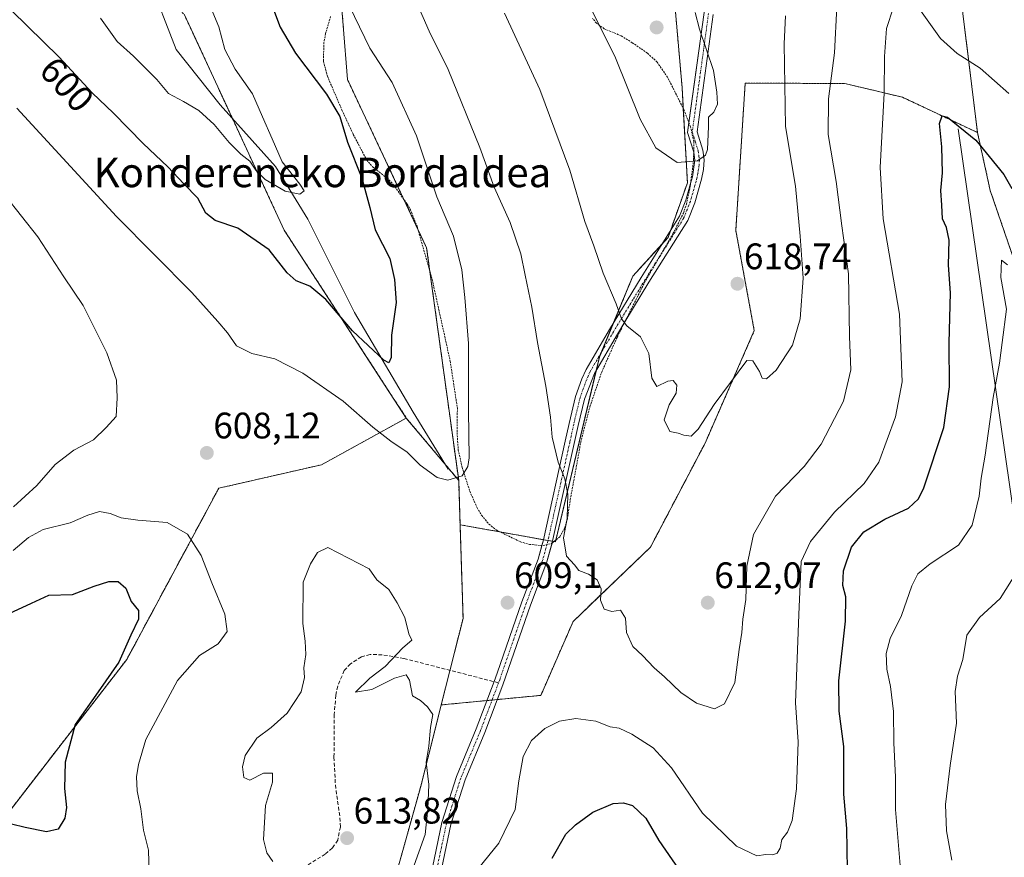
# Model space of a CAD drawing. Units: metres. Extents: x 606943 to 610382, y 4761655 to 4764022.
# Drawn here: x 609684 to 609951, y 4763338 to 4763565 of the extents above; entities that cross this region are included whole.
import ezdxf
from ezdxf.enums import TextEntityAlignment as Align

# ---------------------------------------------------------------- set-up
doc = ezdxf.new("R2010")
doc.units = ezdxf.units.M
doc.header["$MEASUREMENT"] = 0
for name, pattern in [('TRAZO_Y_PUNTO', [1, 0.5, -0.25, 0, -0.25]), ('TRAZOS', [0.75, 0.5, -0.25]), ('TRAZOSX2', [1.5, 1, -0.5])]:
    doc.linetypes.add(name, pattern=pattern)
for name, color, linetype, lineweight in [('Alambrada', 19, 'TRAZOS', 0), ('Arbolado forestal', 92, 'TRAZOS', 0), ('Arbolado forestal CxS', 92, 'Continuous', 0), ('Camino', 19, 'Continuous', 0), ('Camino Cxs', 19, 'Continuous', 0), ('Camino eje', 39, 'TRAZO_Y_PUNTO', 13), ('Carátula', 7, 'Continuous', 5), ('Corriente natural lineal', 142, 'Continuous', 13), ('Curva de nivel maestra', 36, 'Continuous', 30), ('Curva de nivel normal', 36, 'Continuous', 0), ('Prado', 92, 'Continuous', 0), ('Prado CxS', 92, 'Continuous', 0), ('Punto de cota en terreno', 7, 'Continuous', 0), ('Rótulo de curva de nivel directora', 19, 'Continuous', 0), ('Rótulo de punto de cota en terreno', 19, 'Continuous', 0), ('Senda', 19, 'TRAZOSX2', 0), ('Texto cartográfico', 19, 'Continuous', 0)]:
    doc.layers.add(name, color=color, linetype=linetype, lineweight=lineweight)
doc.styles.add('Arial', font='txt', dxfattribs={"height": 0.2})

# ---------------------------------------------------------------- blocks, each defined once
blk = doc.blocks.new('*U169')
at = {"layer": 'Curva de nivel normal', "color": 36, "linetype": 'Continuous', "lineweight": 0}
blk.add_polyline3d([(609954.82, 4763415.33, 590), (609950.19, 4763408.06, 590), (609944.66, 4763402.92, 590), (609941.19, 4763398.1, 590), (609940.14, 4763391.44, 590), (609938.63, 4763386.94, 590), (609938.04, 4763382.8, 590), (609938.37, 4763374.24, 590), (609936.65, 4763362.69, 590), (609935.37, 4763352.14, 590), (609935.66, 4763344.96, 590), (609937.16, 4763337.06, 590)], dxfattribs=at)
blk = doc.blocks.new('*U180')
at = {"layer": 'Curva de nivel normal', "color": 36, "linetype": 'Continuous', "lineweight": 0}
blk.add_polyline3d([(609791.01, 4763571.78, 610), (609795.23, 4763561.99, 610), (609800.46, 4763551.56, 610), (609809.02, 4763530.46, 610), (609812.9, 4763519.66, 610), (609817.27, 4763510.04, 610), (609820.19, 4763501.6, 610), (609821.3, 4763495.77, 610), (609823.15, 4763487.05, 610), (609824.65, 4763477.54, 610), (609826.91, 4763465.67, 610), (609828.2, 4763457.22, 610), (609828.69, 4763451.79, 610), (609830.3, 4763445.07, 610), (609832.07, 4763440.51, 610), (609832.91, 4763436.34, 610), (609832.76, 4763429.76, 610), (609831.74, 4763424.5, 610), (609832.54, 4763419.52, 610), (609834.7, 4763417.21, 610), (609835.88, 4763415.64, 610), (609838.53, 4763414.63, 610), (609840.9, 4763413.08, 610), (609841.92, 4763410.64, 610), (609841.78, 4763407.62, 610), (609842.78, 4763405.1, 610), (609844.8, 4763404.48, 610), (609847.24, 4763404.9, 610), (609848.52, 4763402.67, 610), (609848.78, 4763398.76, 610), (609850.51, 4763395, 610), (609853.16, 4763392.59, 610), (609856.3, 4763389.19, 610), (609859.18, 4763386.78, 610), (609863.61, 4763382.5, 610), (609867.85, 4763379.62, 610), (609872.73, 4763378.08, 610), (609875.43, 4763379.49, 610), (609878.2, 4763385.27, 610), (609879.44, 4763394.19, 610), (609880.17, 4763398.81, 610), (609880.43, 4763402.44, 610), (609881.22, 4763407.78, 610), (609881.46, 4763416.78, 610), (609883.32, 4763425.44, 610), (609889.24, 4763435.78, 610), (609897.04, 4763443.89, 610), (609901.64, 4763449.9, 610), (609907.75, 4763461.54, 610), (609909.75, 4763470.06, 610), (609909.36, 4763479.17, 610), (609909.11, 4763496.14, 610), (609907.3, 4763509.15, 610), (609905.75, 4763521.2, 610), (609903.54, 4763533.94, 610), (609903.66, 4763543.64, 610), (609905.3, 4763556.08, 610), (609905.95, 4763568.6, 610)], dxfattribs=at)
blk = doc.blocks.new('*U184')
at = {"layer": 'Curva de nivel normal', "color": 36, "linetype": 'Continuous', "lineweight": 0}
blk.add_polyline3d([(609891.97, 4763566.14, 615), (609891.57, 4763558.56, 615), (609891.99, 4763536.09, 615), (609894.65, 4763519.92, 615), (609895.92, 4763506.36, 615), (609896.77, 4763494.98, 615), (609895.96, 4763483.96, 615), (609893.92, 4763476.81, 615), (609889.48, 4763469.97, 615), (609886.84, 4763467.67, 615), (609885.61, 4763467.82, 615), (609884.89, 4763469.66, 615), (609883.07, 4763472.51, 615), (609881.45, 4763472.66, 615), (609872.63, 4763460.67, 615), (609868.31, 4763454.01, 615), (609866.41, 4763452.07, 615), (609864.41, 4763452.35, 615), (609862.84, 4763452.94, 615), (609860.54, 4763453.31, 615), (609859.07, 4763456.56, 615), (609860.4, 4763460.6, 615), (609862.28, 4763463.78, 615), (609862.46, 4763465.89, 615), (609861.48, 4763467.23, 615), (609860.08, 4763467.03, 615), (609857.02, 4763465.56, 615), (609855.73, 4763467.85, 615), (609854.91, 4763474.5, 615), (609852.62, 4763479.06, 615), (609848.9, 4763482, 615), (609847.48, 4763483.94, 615), (609846.04, 4763488.02, 615), (609842.5, 4763496.36, 615), (609840, 4763503.7, 615), (609837.5, 4763510.34, 615), (609833.42, 4763524.31, 615), (609825.32, 4763546.16, 615), (609815.73, 4763566.86, 615)], dxfattribs=at)
blk = doc.blocks.new('*U186')
at = {"layer": 'Curva de nivel normal', "color": 36, "linetype": 'Continuous', "lineweight": 0}
for points in [[(609734.96, 4763571.06, 595), (609738.22, 4763563.18, 595), (609739.83, 4763557.02, 595), (609742.64, 4763551.7, 595), (609747.34, 4763545, 595), (609750.05, 4763538.77, 595), (609752.63, 4763532.77, 595), (609755.4, 4763526.54, 595), (609760.2, 4763520.5, 595), (609761.39, 4763518.66, 595), (609760.16, 4763517.8, 595), (609756.23, 4763518.56, 595), (609750.8, 4763521.76, 595), (609748.19, 4763524.29, 595), (609746.63, 4763526.73, 595), (609744.2, 4763528.64, 595), (609741, 4763531.76, 595), (609736.88, 4763536.64, 595), (609732.72, 4763540.51, 595), (609728.62, 4763542.9, 595), (609724.57, 4763545.05, 595), (609721.37, 4763548.9, 595), (609718.54, 4763551.7, 595), (609715, 4763555.25, 595), (609710.6, 4763559.21, 595), (609706.06, 4763565.54, 595)], [(609923.29, 4763333.44, 595), (609921.87, 4763350.77, 595), (609921.84, 4763359.51, 595), (609921.34, 4763368.87, 595), (609921.24, 4763377.34, 595), (609920.48, 4763384.14, 595), (609919.49, 4763388.84, 595), (609919.34, 4763393.12, 595), (609920.41, 4763397.19, 595), (609923.45, 4763403.44, 595), (609926.24, 4763411.44, 595), (609927.85, 4763414.77, 595), (609931.27, 4763417.44, 595), (609938.91, 4763422.49, 595), (609942.64, 4763427.97, 595), (609944.54, 4763435.82, 595), (609945.1, 4763440.65, 595), (609946.19, 4763446.95, 595), (609948.34, 4763462.6, 595), (609950.06, 4763471.87, 595), (609950.77, 4763477.5, 595), (609951.94, 4763486.56, 595), (609950.41, 4763495.16, 595), (609950.62, 4763499.82, 595), (609952.24, 4763498.54, 595)]]:
    blk.add_polyline3d(points, dxfattribs=at)
blk = doc.blocks.new('*U193')
at = {"layer": 'Curva de nivel normal', "color": 36, "linetype": 'Continuous', "lineweight": 0}
for points in [[(609772.23, 4763571.82, 605), (609779.2, 4763557.42, 605), (609785.26, 4763548.03, 605), (609791.86, 4763533.62, 605), (609797.32, 4763517.08, 605), (609801.9, 4763506.33, 605), (609804.14, 4763497.24, 605), (609804.92, 4763489.73, 605), (609805.99, 4763477.26, 605), (609805.91, 4763459.05, 605), (609806.12, 4763446.22, 605), (609805.8, 4763443.86, 605), (609804.19, 4763441.29, 605), (609800.35, 4763440.12, 605), (609797.42, 4763440.85, 605), (609792.8, 4763444.23, 605), (609789.3, 4763447.71, 605), (609784.84, 4763450.69, 605), (609780, 4763454.56, 605), (609771.89, 4763461.54, 605), (609761, 4763469.2, 605), (609753.35, 4763473.06, 605), (609747.12, 4763474.56, 605), (609742.98, 4763476.59, 605), (609740.51, 4763480.17, 605), (609737.94, 4763483.22, 605), (609730.9, 4763491.04, 605), (609710.43, 4763511.71, 605), (609683.35, 4763541.12, 605)], [(609682.36, 4763421.04, 605), (609686.56, 4763424.62, 605), (609690.56, 4763426.73, 605), (609697.84, 4763428.54, 605), (609702.65, 4763430.68, 605), (609705.77, 4763431.63, 605), (609708.67, 4763431.14, 605), (609711.69, 4763429.88, 605), (609716.18, 4763429.28, 605), (609724.2, 4763428.64, 605), (609729.71, 4763425.47, 605), (609733.42, 4763419.66, 605), (609736.28, 4763412.26, 605), (609739.86, 4763403.76, 605), (609740.48, 4763399.07, 605), (609738.04, 4763395.73, 605), (609732.92, 4763392.54, 605), (609726.95, 4763385.76, 605), (609718.42, 4763369.77, 605), (609716.4, 4763362.94, 605), (609715.86, 4763359.64, 605), (609716.07, 4763355.84, 605), (609716.98, 4763350.93, 605), (609717.77, 4763345.18, 605), (609719.08, 4763339.71, 605), (609719.29, 4763333.33, 605)], [(609804.48, 4763329.7, 605), (609814.18, 4763341.67, 605), (609818.65, 4763350.77, 605), (609819.59, 4763358.59, 605), (609820.8, 4763365.17, 605), (609823, 4763369.5, 605), (609826.67, 4763372.76, 605), (609830.67, 4763374.76, 605), (609835.04, 4763375.48, 605), (609840.47, 4763374.73, 605), (609844.37, 4763373.19, 605), (609846.83, 4763372.82, 605), (609850.31, 4763371.23, 605), (609856.05, 4763367.54, 605), (609861, 4763362.09, 605), (609869.47, 4763349.81, 605), (609878.72, 4763340.86, 605), (609884.16, 4763338.21, 605), (609886.67, 4763338.59, 605), (609888.52, 4763338.5, 605), (609889.74, 4763338.91, 605), (609890.5, 4763340.3, 605), (609890.94, 4763342.62, 605), (609892.5, 4763344.66, 605), (609893.79, 4763347.81, 605), (609894.96, 4763356.38, 605), (609895.4, 4763369.17, 605), (609894.7, 4763379.68, 605), (609895.56, 4763403.66, 605), (609896.2, 4763418.11, 605), (609898.8, 4763423.54, 605), (609905.23, 4763431.45, 605), (609913.33, 4763439.2, 605), (609917.32, 4763445.07, 605), (609921.86, 4763457.33, 605), (609923.67, 4763466.83, 605), (609922.88, 4763485.23, 605), (609918.52, 4763511.06, 605), (609917.65, 4763525, 605), (609918.79, 4763545.21, 605), (609918.81, 4763555.16, 605), (609919.36, 4763562.72, 605), (609921.29, 4763568.51, 605)], [(609928.13, 4763568.21, 605), (609934, 4763560.01, 605), (609938.52, 4763555.94, 605), (609944.79, 4763551.98, 605), (609952.6, 4763545.1, 605)]]:
    blk.add_polyline3d(points, dxfattribs=at)
blk = doc.blocks.new('5PATER')
at = {"layer": 'Carátula', "linetype": 'Continuous', "lineweight": 5}
h = blk.add_hatch(color=250, dxfattribs=at)
edge = h.paths.add_edge_path()
edge.add_ellipse((0, 0.01), major_axis=(-1.33, -1.34), ratio=0.999422, start_angle=0, end_angle=360)

msp = doc.modelspace()

# ---------------------------------------------------------------- linework, layer by layer
at = {"layer": 'Alambrada', "color": 19, "linetype": 'TRAZOS', "lineweight": 0}
for points in [[(609768.52, 4763566, 624.48), (609767.15, 4763561.3, 621.87), (609766.71, 4763558.93, 617.68), (609766.58, 4763553.82, 602.48), (609767.65, 4763549.8, 606.71), (609771.58, 4763540.63, 606.43), (609774.69, 4763533.95, 608.42), (609778.32, 4763527.03, 600.95), (609779.92, 4763525.17, 605.65), (609783.79, 4763522.15, 603.26), (609785.53, 4763520.4, 611.64), (609789.3, 4763515.06, 612.05), (609790.51, 4763512.87, 608.27), (609791.98, 4763509.09, 614.65), (609796.07, 4763494.68, 615.47), (609800.97, 4763472.48, 616.06), (609802.92, 4763459.79, 610.07), (609802.89, 4763452.27, 615.78), (609803.17, 4763448.4, 618.96), (609804.23, 4763443.54, 618.58), (609806.3, 4763437.16, 622.24), (609808.26, 4763432.68, 621.57), (609809.53, 4763430.59, 619.33), (609811.5, 4763428.21, 610.54), (609813.42, 4763426.64, 615.7), (609820.07, 4763423.4, 622.29), (609822.48, 4763422.71, 615.27), (609826.17, 4763422.37, 610.09)], [(609826.17, 4763422.37, 610.09), (609828.6, 4763423.04, 620.38), (609830.69, 4763424.75, 625.61), (609832.07, 4763427.18, 625.49), (609832.77, 4763429.56, 623.28), (609833.57, 4763434.84, 621.74), (609836.4, 4763450.43, 627.14), (609838.89, 4763460.09, 624.76), (609842.1, 4763469.48, 629.27), (609846.3, 4763478.97, 631.65), (609854.05, 4763494.41, 636.83), (609861.42, 4763506.96, 633.33), (609864.28, 4763512.63, 625.98), (609865.08, 4763515.02, 628.23), (609866.13, 4763519.92, 630.66), (609867.03, 4763527, 623.33), (609867.1, 4763532.01, 632.58), (609866.21, 4763536.05, 632.1), (609864.39, 4763540.7, 630.8), (609859.97, 4763549.49, 627.77), (609857.12, 4763553.6, 624.03), (609854.5, 4763556.04, 621.24), (609850.39, 4763558.85, 621.35), (609847.35, 4763560.75, 620.62), (609842.78, 4763562.67, 624.95), (609840.67, 4763564.18, 621.72), (609839.62, 4763565.47, 620.84)]]:
    msp.add_polyline3d(points, dxfattribs=at)
at = {"layer": 'Arbolado forestal', "color": 92, "linetype": 'TRAZOS', "lineweight": 0}
for points in [[(609944.08, 4763534.47, 600.34), (609936.92, 4763592.56, 611.67), (609936.14, 4763593.74, 611.75), (609920.04, 4763618.24, 614.67), (609898.33, 4763639.94, 622.63), (609890.58, 4763653.9, 622.78), (609871.61, 4763662.65, 618.77), (609870.17, 4763663.32, 618.33), (609868.73, 4763663.98, 617.88), (609863.45, 4763666.42, 616.61), (609850.4, 4763690.36, 614.89), (609829.71, 4763715.47, 612.64)], [(609671.51, 4763697.6, 590.23), (609685.19, 4763692.66, 594.93), (609692.42, 4763685.82, 597.15), (609706.48, 4763683.16, 598.45), (609723.59, 4763682.02, 598.72), (609730.81, 4763678.97, 599.29), (609737.28, 4763672.89, 601.7), (609740.7, 4763663.77, 604.05), (609740.32, 4763656.54, 604.37), (609738.04, 4763647.8, 604.01), (609727.39, 4763637.54, 601.45), (609715.61, 4763630.31, 597.87), (609703.06, 4763620.81, 593.42), (609690.89, 4763621.19, 590.41), (609685.77, 4763618.26, 588.72), (609705.63, 4763592.56, 589.9), (609707.47, 4763590.49, 589.67), (609707.85, 4763590.06, 589.62), (609728.87, 4763566.4, 592.22), (609741.92, 4763538.22, 592.61), (609755.93, 4763507.97, 598.45), (609789.06, 4763457.01, 602.54)], [(609671.51, 4763697.6, 590.23), (609685.19, 4763692.66, 594.93), (609692.42, 4763685.82, 597.15), (609706.48, 4763683.16, 598.45), (609723.59, 4763682.02, 598.72), (609730.81, 4763678.97, 599.29), (609737.28, 4763672.89, 601.7), (609740.7, 4763663.77, 604.05), (609740.32, 4763656.54, 604.37), (609738.04, 4763647.8, 604.01), (609727.39, 4763637.54, 601.45), (609715.61, 4763630.31, 597.87), (609703.06, 4763620.81, 593.42), (609690.89, 4763621.19, 590.41), (609685.77, 4763618.26, 588.72), (609705.63, 4763592.56, 589.9), (609707.47, 4763590.49, 589.67), (609707.85, 4763590.06, 589.62), (609728.87, 4763566.4, 592.22), (609741.92, 4763538.22, 592.61), (609755.93, 4763507.97, 598.45), (609789.06, 4763457.01, 602.54)], [(609860.58, 4763584.85, 619.41), (609863.92, 4763546.64, 620.85), (609864.24, 4763541, 620.76), (609865.36, 4763520.85, 619.74), (609860.73, 4763507.82, 618.56), (609860.1, 4763506.04, 618.39), (609858.53, 4763504.3, 618.08), (609850.55, 4763495.53, 616.23), (609845.34, 4763482.92, 614.39), (609841.98, 4763474.79, 613.32), (609841.47, 4763473.56, 613.13), (609840.63, 4763470.01, 612.78), (609829.65, 4763423.9, 609.75), (609829.53, 4763423.4, 609.74), (609829.13, 4763423.48, 609.69)], [(609803.28, 4763440.07, 605.09), (609795.47, 4763496.79, 602.49), (609794.59, 4763503.19, 602.44), (609792.23, 4763508.22, 602.47), (609788.43, 4763516.29, 602.35), (609773.11, 4763548.87, 601.83), (609770.77, 4763578.26, 605.22)], [(609798.56, 4763379.14, 609.57), (609810.94, 4763380.34, 608.18), (609812.34, 4763380.47, 608.1), (609813.74, 4763380.61, 608.07), (609825.59, 4763381.75, 606.99), (609834.32, 4763401.79, 609.33), (609855.32, 4763421.97, 611.68), (609870.13, 4763450.15, 613.86), (609883.51, 4763480.72, 615.93), (609878.48, 4763507.87, 618.26), (609881.03, 4763547.89, 618.04), (609908.07, 4763547.8, 608.4), (609923.71, 4763544.07, 603.03), (609944.08, 4763534.47, 600.34)], [(609798.56, 4763379.14, 609.57), (609810.94, 4763380.34, 608.18), (609812.34, 4763380.47, 608.1), (609813.74, 4763380.61, 608.07), (609825.59, 4763381.75, 606.99), (609834.32, 4763401.79, 609.33), (609855.32, 4763421.97, 611.68), (609870.13, 4763450.15, 613.86), (609883.51, 4763480.72, 615.93), (609878.48, 4763507.87, 618.26), (609881.03, 4763547.89, 618.04), (609908.07, 4763547.8, 608.4), (609923.71, 4763544.07, 603.03), (609944.08, 4763534.47, 600.34)], [(609954.73, 4763434.48, 591.87), (609958.71, 4763452.46, 591.85), (609959.46, 4763471.83, 592.61), (609956.48, 4763492.68, 594.77), (609947.54, 4763518.75, 598.35), (609944.08, 4763534.47, 600.34)], [(609954.73, 4763434.48, 591.87), (609958.71, 4763452.46, 591.85), (609959.46, 4763471.83, 592.61), (609956.48, 4763492.68, 594.77), (609947.54, 4763518.75, 598.35), (609944.08, 4763534.47, 600.34)], [(609789.06, 4763457.01, 602.54), (609766.07, 4763444.34, 608.27), (609738.17, 4763437.95, 607.95), (609713.18, 4763391.45, 600.24), (609655.64, 4763317.06, 597.33), (609621.93, 4763293.81, 591.55), (609589.38, 4763254.87, 596.93), (609547.48, 4763249.35, 593.35)], [(609789.06, 4763457.01, 602.54), (609799.72, 4763444.31, 604.38), (609803.28, 4763440.07, 605.09)], [(609789.06, 4763457.01, 602.54), (609799.72, 4763444.31, 604.38), (609803.28, 4763440.07, 605.09)], [(609803.28, 4763440.07, 605.09), (609803.66, 4763428.04, 606.9)], [(609803.66, 4763428.04, 606.9), (609804.47, 4763402.62, 609.21), (609800.92, 4763388.54, 609.36), (609798.56, 4763379.14, 609.57)], [(609803.66, 4763428.04, 606.9), (609804.47, 4763402.62, 609.21), (609800.92, 4763388.54, 609.36), (609798.56, 4763379.14, 609.57)], [(609829.13, 4763423.48, 609.69), (609828.74, 4763423.55, 609.64), (609827.51, 4763423.77, 609.48), (609826.28, 4763423.99, 609.33), (609814.56, 4763426.09, 607.75), (609803.66, 4763428.04, 606.9)], [(609798.56, 4763379.14, 609.57), (609793.07, 4763357.36, 610.15), (609785.23, 4763329.3, 610.6), (609784.83, 4763328.45, 610.53)], [(609798.56, 4763379.14, 609.57), (609793.07, 4763357.36, 610.15), (609785.23, 4763329.3, 610.6), (609784.83, 4763328.45, 610.53)]]:
    msp.add_polyline3d(points, dxfattribs=at)
at = {"layer": 'Arbolado forestal CxS', "color": 92, "linetype": 'Continuous', "lineweight": 0}
for points in [[(609936.92, 4763592.56, 611.67), (609944.08, 4763534.46, 600.34), (609923.71, 4763544.07, 603.03), (609908.07, 4763547.8, 608.4), (609881.03, 4763547.89, 618.04), (609878.48, 4763507.87, 618.26), (609883.51, 4763480.72, 615.93), (609870.13, 4763450.15, 613.86), (609855.32, 4763421.97, 611.68), (609834.32, 4763401.79, 609.33), (609825.59, 4763381.75, 606.99), (609798.56, 4763379.14, 609.57), (609804.47, 4763402.62, 609.21), (609803.66, 4763428.04, 606.9), (609829.53, 4763423.4, 609.74), (609841.47, 4763473.56, 613.13), (609850.55, 4763495.53, 616.23), (609860.1, 4763506.04, 618.39), (609865.36, 4763520.85, 619.74), (609863.92, 4763546.64, 620.85), (609860.58, 4763584.85, 619.41)], [(609956.48, 4763492.68, 594.77), (609947.54, 4763518.75, 598.35), (609944.08, 4763534.46, 600.34), (609936.92, 4763592.56, 611.67)], [(609770.77, 4763578.26, 605.22), (609773.11, 4763548.87, 601.83), (609794.59, 4763503.19, 602.44), (609803.28, 4763440.07, 605.09), (609789.06, 4763457.01, 602.54), (609755.93, 4763507.97, 598.45), (609728.87, 4763566.4, 592.22)], [(609728.87, 4763566.4, 592.22), (609755.93, 4763507.97, 598.45), (609789.06, 4763457.01, 602.54), (609789.06, 4763457.01, 602.54), (609766.07, 4763444.34, 608.27), (609738.17, 4763437.95, 607.95), (609713.18, 4763391.45, 600.24), (609655.64, 4763317.06, 597.33)], [(609903.8, 4763204.17, 579.49), (609878.2, 4763240.12, 584.16), (609865.06, 4763254.35, 587.14), (609844.73, 4763281.77, 591.21), (609812.06, 4763322.35, 600.86), (609784.83, 4763328.45, 610.53), (609785.23, 4763329.3, 610.6), (609793.07, 4763357.36, 610.15), (609798.56, 4763379.14, 609.57), (609825.59, 4763381.75, 606.99), (609834.32, 4763401.79, 609.33), (609855.32, 4763421.97, 611.68), (609870.13, 4763450.15, 613.86), (609883.51, 4763480.72, 615.93), (609878.48, 4763507.87, 618.26), (609881.03, 4763547.89, 618.04), (609908.07, 4763547.8, 608.4), (609923.71, 4763544.07, 603.03), (609944.08, 4763534.46, 600.34), (609944.08, 4763534.46, 600.34), (609947.54, 4763518.75, 598.35), (609956.48, 4763492.68, 594.77)], [(609574.47, 4763208.75, 597.63), (609547.48, 4763249.35, 593.35), (609589.38, 4763254.87, 596.93), (609621.93, 4763293.81, 591.55), (609655.64, 4763317.06, 597.33), (609713.18, 4763391.45, 600.24), (609738.17, 4763437.95, 607.95), (609766.07, 4763444.34, 608.27), (609789.06, 4763457.01, 602.54), (609803.28, 4763440.07, 605.09), (609803.28, 4763440.07, 605.09), (609803.66, 4763428.04, 606.9), (609804.47, 4763402.62, 609.21), (609798.56, 4763379.14, 609.57), (609793.07, 4763357.36, 610.15), (609785.23, 4763329.3, 610.6), (609784.83, 4763328.45, 610.53), (609773.53, 4763304.36, 607.23), (609747.39, 4763268.41, 603.24), (609728.93, 4763228.76, 602.15), (609723.66, 4763175.98, 600.03)]]:
    msp.add_polyline3d(points, dxfattribs=at)
at = {"layer": 'Camino', "color": 19, "linetype": 'Continuous', "lineweight": 0}
for points in [[(609865.76, 4763537.21, 620.55), (609869.86, 4763567.04, 619.42), (609874.74, 4763585.53, 618.09), (609880.1, 4763600.01, 617.83), (609882.62, 4763609.08, 618.05), (609880.03, 4763630.3, 618.8), (609869.38, 4763661.26, 617.92), (609861.84, 4763693.08, 618.78), (609857.1, 4763720.55, 619.84), (609844.92, 4763753.45, 624.06), (609835.48, 4763772.89, 627.14), (609833.02, 4763775.8, 627.28), (609827.28, 4763785.26, 627.85)], [(609872.32, 4763566.55, 618.98), (609867.96, 4763534.7, 620.25), (609869.5, 4763529.71, 619.88), (609869.87, 4763527.08, 619.78), (609869.71, 4763524.42, 619.7), (609869.16, 4763521.83, 619.68), (609867.34, 4763515.39, 619.56), (609865.45, 4763510.64, 619.23), (609854.92, 4763493.85, 616.68), (609848.4, 4763483.14, 614.87)], [(609867.06, 4763529.11, 620.04), (609867.06, 4763529.14, 620.04), (609865.39, 4763534.52, 620.46), (609865.76, 4763537.21, 620.55)], [(609866.21, 4763520.59, 619.78), (609866.23, 4763520.64, 619.78), (609866.73, 4763522.43, 619.8), (609867.36, 4763526.98, 619.92), (609867.06, 4763529.11, 620.04)], [(609825.85, 4763422.4, 609.31), (609826.28, 4763423.98, 609.33), (609832.22, 4763450.69, 610.35), (609833.27, 4763455.53, 610.67), (609835.01, 4763462.84, 611.23), (609836.7, 4763467.67, 611.81), (609837.85, 4763470.21, 612.22), (609844.21, 4763481.06, 614.1), (609852.78, 4763495.16, 616.55), (609863.21, 4763511.76, 619.12), (609864.96, 4763516.15, 619.53), (609866.21, 4763520.59, 619.78)], [(609848.4, 4763483.14, 614.87), (609848.35, 4763483.07, 614.86), (609846.34, 4763479.76, 614.43), (609840.1, 4763469.11, 612.62), (609837.41, 4763462.14, 611.63), (609835.71, 4763455.01, 611.01), (609834.65, 4763450.13, 610.62), (609828.67, 4763423.24, 609.63), (609828.62, 4763423.06, 609.62)], [(609840.4, 4763206.94, 591.17), (609838.15, 4763223.29, 592.7), (609837.41, 4763226.08, 592.9), (609835.29, 4763230.41, 593.2), (609824.66, 4763248.63, 595.1), (609814.77, 4763266.01, 597.21), (609799.27, 4763294.38, 602.46), (609794.65, 4763306.02, 604.04), (609793.6, 4763311.18, 604.82), (609793.78, 4763319.4, 605.89), (609796.15, 4763335, 606.81), (609798.75, 4763347.28, 608.12), (609802.67, 4763359.7, 607.79), (609808.04, 4763372.64, 607.94), (609812.87, 4763385.47, 608.36), (609813.74, 4763387.79, 608.4), (609820.4, 4763407.11, 609.1), (609824.85, 4763418.72, 609.28), (609825.85, 4763422.4, 609.31)], [(609828.62, 4763423.06, 609.62), (609827.23, 4763417.95, 609.42), (609822.74, 4763406.24, 609.1), (609815.25, 4763384.59, 608.29), (609810.35, 4763371.69, 607.75), (609805.01, 4763358.82, 607.52), (609801.17, 4763346.66, 606.71), (609798.61, 4763334.56, 606.52), (609796.27, 4763319.16, 605.42), (609796.09, 4763311.43, 604.49), (609797.03, 4763306.78, 603.6), (609801.9, 4763295.82, 601.98), (609817.39, 4763267.47, 597.24), (609827.26, 4763250.12, 595.24), (609837.94, 4763231.83, 593.31), (609840.24, 4763227.13, 593.01), (609841.09, 4763223.87, 592.69), (609843.37, 4763207.35, 591.51)]]:
    msp.add_polyline3d(points, dxfattribs=at)
at = {"layer": 'Camino Cxs', "color": 19, "linetype": 'Continuous', "lineweight": 0}
for points in [[(609796.15, 4763335, 606.81), (609798.75, 4763347.28, 608.12), (609802.67, 4763359.7, 607.79), (609808.04, 4763372.64, 607.94), (609812.87, 4763385.47, 608.36), (609813.74, 4763387.79, 608.4), (609820.4, 4763407.11, 609.1), (609824.85, 4763418.72, 609.28), (609826.28, 4763423.98, 609.33), (609832.22, 4763450.69, 610.35), (609833.27, 4763455.53, 610.67), (609835.01, 4763462.84, 611.23), (609836.7, 4763467.67, 611.81), (609837.85, 4763470.21, 612.22), (609844.21, 4763481.06, 614.1), (609852.78, 4763495.16, 616.55), (609863.21, 4763511.76, 619.12), (609864.96, 4763516.15, 619.53), (609866.23, 4763520.64, 619.78), (609866.73, 4763522.43, 619.8), (609867.36, 4763526.98, 619.92), (609867.06, 4763529.14, 620.04), (609865.39, 4763534.52, 620.46), (609869.86, 4763567.04, 619.42)], [(609872.32, 4763566.55, 618.98), (609867.96, 4763534.7, 620.25), (609869.5, 4763529.71, 619.88), (609869.87, 4763527.08, 619.78), (609869.71, 4763524.42, 619.7), (609869.16, 4763521.83, 619.68), (609867.34, 4763515.39, 619.56), (609865.45, 4763510.64, 619.23), (609854.92, 4763493.85, 616.68), (609848.35, 4763483.07, 614.86), (609846.34, 4763479.76, 614.43), (609840.1, 4763469.11, 612.62), (609837.41, 4763462.14, 611.63), (609835.71, 4763455.01, 611.01), (609834.65, 4763450.13, 610.62), (609828.67, 4763423.24, 609.63), (609827.23, 4763417.95, 609.42), (609822.74, 4763406.24, 609.1), (609815.25, 4763384.59, 608.29), (609810.35, 4763371.69, 607.75), (609805.01, 4763358.82, 607.52), (609801.17, 4763346.66, 606.71), (609798.61, 4763334.56, 606.52)]]:
    msp.add_polyline3d(points, dxfattribs=at)
at = {"layer": 'Camino eje', "color": 39, "linetype": 'TRAZO_Y_PUNTO', "lineweight": 13}
for points in [[(609871.09, 4763566.8, 619.2), (609868.91, 4763550.87, 620.35), (609866.67, 4763534.61, 620.41), (609867.51, 4763531.95, 620.17), (609868.28, 4763529.43, 619.97), (609868.47, 4763528.08, 619.9), (609868.62, 4763527.03, 619.85), (609868.54, 4763525.7, 619.81), (609868.22, 4763523.43, 619.74), (609867.95, 4763522.13, 619.74), (609867.7, 4763521.24, 619.74), (609866.15, 4763515.77, 619.58), (609864.33, 4763511.2, 619.17), (609859.07, 4763502.81, 618.02), (609853.85, 4763494.51, 616.62), (609850.57, 4763489.12, 615.94), (609845.28, 4763480.41, 614.26), (609838.98, 4763469.66, 612.42), (609838.4, 4763468.39, 612.21), (609837.06, 4763464.91, 611.72), (609836.21, 4763462.49, 611.44), (609834.49, 4763455.27, 610.85), (609833.44, 4763450.41, 610.48), (609827.48, 4763423.61, 609.48), (609827.24, 4763422.73, 609.44), (609826.04, 4763418.34, 609.34), (609821.57, 4763406.68, 609.12), (609818.24, 4763397.02, 608.64), (609814.5, 4763386.19, 608.34), (609814.11, 4763385.15, 608.33)], [(609814.11, 4763385.15, 608.33), (609811.65, 4763378.62, 608), (609809.2, 4763372.17, 607.84), (609803.84, 4763359.26, 607.65), (609799.96, 4763346.97, 607.42), (609797.38, 4763334.78, 606.55), (609795.03, 4763319.28, 605.64), (609794.94, 4763315.42, 605.21), (609794.85, 4763311.31, 604.65), (609795.32, 4763308.98, 604.2), (609795.84, 4763306.4, 603.75), (609798.28, 4763300.92, 603), (609800.59, 4763295.1, 602.17), (609816.08, 4763266.74, 597.19), (609825.96, 4763249.38, 595.16), (609831.28, 4763240.27, 594.2), (609836.62, 4763231.12, 593.24), (609838.83, 4763226.61, 592.95), (609839.25, 4763224.98, 592.82), (609839.62, 4763223.58, 592.69), (609840.76, 4763215.32, 592.03)]]:
    msp.add_polyline3d(points, dxfattribs=at)
at = {"layer": 'Corriente natural lineal', "color": 142, "linetype": 'Continuous', "lineweight": 13}
for points in [[(609627.86, 4763656.53, 583.09), (609649.63, 4763649.13, 584.96), (609666.3, 4763640, 587.18), (609677.41, 4763625.71, 587.14), (609690.5, 4763605.87, 588.07), (609707.57, 4763590.39, 589.66), (609719.08, 4763576.5, 590.6), (609726.62, 4763557.05, 592.12), (609738.53, 4763541.97, 593.06), (609753.61, 4763525.3, 594.58), (609762.34, 4763511.02, 596.19), (609775.04, 4763485.62, 598.72), (609790.91, 4763458.63, 602.02), (609800.44, 4763443.15, 604.55)], [(609938.86, 4763535.48, 599.59), (609954.12, 4763429.57, 591.56), (609955.36, 4763419.74, 590.34), (609956.57, 4763407.37, 588.43), (609958.67, 4763382.49, 584.92), (609960.62, 4763365.14, 584.09), (609963.02, 4763349.58, 583.24), (609975.61, 4763304.2, 580.29), (609984.46, 4763260.15, 577.96), (610001.57, 4763194.75, 574.04), (609995.59, 4763135.5, 572.29), (609986.45, 4763108.29, 571.35), (609977.71, 4763088.01, 570.37), (609970.75, 4763049.29, 568.96), (609968.43, 4763003.45, 568.04), (609973.53, 4762965.38, 567.19)]]:
    msp.add_polyline3d(points, dxfattribs=at)
at = {"layer": 'Curva de nivel maestra', "color": 36, "linetype": 'Continuous', "lineweight": 30}
for points in [[(609752.72, 4763568.64, 600), (609754.81, 4763563.04, 600), (609758.96, 4763556.06, 600), (609767.43, 4763544.87, 600), (609771.04, 4763538.8, 600), (609773.12, 4763531.89, 600), (609777.02, 4763522.12, 600), (609779.17, 4763514.1, 600), (609780.59, 4763508.04, 600), (609784.56, 4763500.32, 600), (609785.88, 4763494.63, 600), (609786.36, 4763488.32, 600), (609785.01, 4763479.49, 600), (609784.99, 4763473.42, 600), (609784.33, 4763471.99, 600), (609782.97, 4763472.69, 600), (609774.51, 4763480.67, 600), (609767.26, 4763489.18, 600), (609762.88, 4763492.81, 600), (609759.14, 4763494.24, 600), (609756.72, 4763496.37, 600), (609751.86, 4763502.64, 600), (609743.32, 4763508.52, 600), (609737.18, 4763510.6, 600), (609734.67, 4763512.56, 600), (609732.48, 4763516.7, 600), (609728.73, 4763520.54, 600), (609724.35, 4763525.14, 600), (609717.66, 4763531.48, 600), (609709.59, 4763539.78, 600), (609703.85, 4763545.28, 600), (609694.88, 4763554.98, 600), (609677.55, 4763571.9, 600)], [(609908.78, 4763334.44, 600), (609908.6, 4763345.57, 600), (609907.82, 4763354.96, 600), (609907.8, 4763367.83, 600), (609906.52, 4763377.48, 600), (609906.44, 4763385.72, 600), (609908.29, 4763401.85, 600), (609908.36, 4763408.46, 600), (609907.52, 4763411.52, 600), (609907.72, 4763415.55, 600), (609909.91, 4763421.99, 600), (609913.2, 4763426.12, 600), (609918.92, 4763429.54, 600), (609925.34, 4763432.57, 600), (609928.1, 4763435.08, 600), (609929.55, 4763438.1, 600), (609934.99, 4763454.44, 600), (609936.52, 4763465.44, 600), (609936.4, 4763477.44, 600), (609936.77, 4763490.97, 600), (609936.2, 4763498.46, 600), (609936.39, 4763505.25, 600), (609935.69, 4763508.67, 600), (609934.55, 4763511.1, 600), (609934.44, 4763514.77, 600), (609934.17, 4763518.79, 600), (609934.6, 4763523.52, 600), (609934.38, 4763530.58, 600), (609933.73, 4763536.91, 600), (609934.51, 4763539.02, 600), (609935.97, 4763538.64, 600), (609943.61, 4763532.38, 600), (609947.28, 4763527.96, 600), (609951.19, 4763523.13, 600), (609953.42, 4763519.32, 600)], [(609681.32, 4763403.96, 600), (609687.38, 4763406.78, 600), (609692.05, 4763408.92, 600), (609698.47, 4763409.16, 600), (609704.34, 4763411.35, 600), (609708.36, 4763412.62, 600), (609710.88, 4763412.65, 600), (609712.99, 4763410.87, 600), (609714.36, 4763407.2, 600), (609716.38, 4763404.77, 600), (609716.38, 4763402.44, 600), (609714.35, 4763398.1, 600), (609711.08, 4763390.77, 600), (609705.46, 4763382.7, 600), (609699.16, 4763373.84, 600), (609696.52, 4763363.62, 600), (609696.32, 4763356.44, 600), (609696.85, 4763351.33, 600), (609696.4, 4763348.38, 600), (609694.61, 4763345.47, 600), (609691.42, 4763344.75, 600), (609685.61, 4763345.88, 600), (609681.95, 4763346.82, 600)], [(609828.67, 4763337.57, 600), (609832.34, 4763344.04, 600), (609835, 4763346.61, 600), (609839.67, 4763350.07, 600), (609845.18, 4763352.36, 600), (609848, 4763352.6, 600), (609850.45, 4763351.84, 600), (609854.08, 4763348.46, 600), (609857.63, 4763342.38, 600), (609863.05, 4763334.51, 600)]]:
    msp.add_polyline3d(points, dxfattribs=at)
at = {"layer": 'Curva de nivel normal', "color": 36, "linetype": 'Continuous', "lineweight": 0}
for points in [[(609839.48, 4763567.45, 620), (609845.62, 4763555.2, 620), (609852.52, 4763538.15, 620), (609856.82, 4763530.34, 620), (609862.6, 4763526.34, 620), (609868.09, 4763526.77, 620), (609870.22, 4763528.38, 620), (609870.78, 4763529.84, 620), (609871.1, 4763536.12, 620), (609871.04, 4763538.7, 620), (609872.53, 4763539.99, 620), (609873.56, 4763542.16, 620), (609873.3, 4763545.4, 620), (609872.41, 4763551.34, 620), (609868.65, 4763562.56, 620), (609867.49, 4763567.07, 620)], [(609682.42, 4763432.95, 610), (609688.84, 4763438.74, 610), (609693.78, 4763444.4, 610), (609698.84, 4763448.27, 610), (609704.14, 4763451.06, 610), (609707.62, 4763454.44, 610), (609710.3, 4763457.44, 610), (609710.63, 4763462.47, 610), (609710.46, 4763467.26, 610), (609707.78, 4763474.69, 610), (609701.36, 4763487.58, 610), (609696.17, 4763495.29, 610), (609689.09, 4763506.2, 610), (609680.19, 4763517.36, 610)], [(609790.72, 4763334.42, 610), (609794.2, 4763343.97, 610), (609794.94, 4763350.91, 610), (609795.14, 4763357.55, 610), (609794.49, 4763363.59, 610), (609795.15, 4763367.92, 610), (609795.64, 4763373.04, 610), (609796.29, 4763376.52, 610), (609794.8, 4763378.62, 610), (609792.96, 4763380.35, 610), (609790.78, 4763381.58, 610), (609789.93, 4763385.84, 610), (609789.03, 4763387.29, 610), (609785.83, 4763386.39, 610), (609779.72, 4763383.38, 610), (609775.28, 4763382.57, 610), (609779.16, 4763386.39, 610), (609783.36, 4763389.58, 610), (609788.16, 4763394.68, 610), (609790.53, 4763396.73, 610), (609789.77, 4763398.45, 610), (609788.71, 4763402.84, 610), (609786.6, 4763406.84, 610), (609784.34, 4763410.48, 610), (609781.1, 4763413.11, 610), (609779.01, 4763416.08, 610), (609767.74, 4763421.84, 610), (609764.99, 4763420.52, 610), (609763.04, 4763417.44, 610), (609761.1, 4763412.47, 610), (609760.97, 4763401.24, 610), (609761.66, 4763396.47, 610), (609761.82, 4763392.81, 610), (609761.22, 4763389.26, 610), (609761.42, 4763386.56, 610), (609760.5, 4763382.7, 610), (609756.69, 4763376.88, 610), (609752.36, 4763373.02, 610), (609748.5, 4763370.1, 610), (609745.36, 4763365.4, 610), (609744.57, 4763362.32, 610), (609745.01, 4763359.44, 610), (609746.58, 4763358.77, 610), (609750.3, 4763360.67, 610), (609752.73, 4763360.62, 610), (609752.73, 4763358.15, 610), (609750.89, 4763351.86, 610), (609750.31, 4763342.65, 610), (609751.2, 4763339.04, 610), (609752.82, 4763336.63, 610)]]:
    msp.add_polyline3d(points, dxfattribs=at)
at = {"layer": 'Prado', "color": 92, "linetype": 'Continuous', "lineweight": 0}
for points in [[(609860.58, 4763584.85, 619.41), (609863.92, 4763546.64, 620.85), (609864.24, 4763541, 620.76), (609865.36, 4763520.85, 619.74), (609860.73, 4763507.82, 618.56), (609860.1, 4763506.04, 618.39), (609858.53, 4763504.3, 618.08), (609850.55, 4763495.53, 616.23), (609845.34, 4763482.92, 614.39), (609841.98, 4763474.79, 613.32), (609841.47, 4763473.56, 613.13), (609840.63, 4763470.01, 612.78), (609829.65, 4763423.9, 609.75), (609829.53, 4763423.4, 609.74), (609829.13, 4763423.48, 609.69)], [(609803.28, 4763440.07, 605.09), (609795.47, 4763496.79, 602.49), (609794.59, 4763503.19, 602.44), (609792.23, 4763508.22, 602.47), (609788.43, 4763516.29, 602.35), (609773.11, 4763548.87, 601.83), (609770.77, 4763578.26, 605.22)], [(609803.28, 4763440.07, 605.09), (609803.66, 4763428.04, 606.9)], [(609829.13, 4763423.48, 609.69), (609828.74, 4763423.55, 609.64), (609827.51, 4763423.77, 609.48), (609826.28, 4763423.99, 609.33), (609814.56, 4763426.09, 607.75), (609803.66, 4763428.04, 606.9)]]:
    msp.add_polyline3d(points, dxfattribs=at)
at = {"layer": 'Prado CxS', "color": 92, "linetype": 'Continuous', "lineweight": 0}
msp.add_polyline3d([(609803.66, 4763428.04, 606.9), (609803.28, 4763440.07, 605.09), (609794.59, 4763503.19, 602.44), (609773.11, 4763548.87, 601.83), (609770.77, 4763578.26, 605.22), (609752.71, 4763597.47, 602.53), (609751.37, 4763619.59, 604.78), (609776.04, 4763638.97, 610.98), (609796.75, 4763625.43, 614.06), (609840.52, 4763602.05, 617.72), (609860.58, 4763584.85, 619.41), (609863.92, 4763546.64, 620.85), (609865.36, 4763520.85, 619.74), (609860.1, 4763506.04, 618.39), (609850.55, 4763495.53, 616.23), (609841.47, 4763473.56, 613.13), (609829.53, 4763423.4, 609.74), (609803.66, 4763428.04, 606.9)], close=True, dxfattribs=at)
at = {"layer": 'Senda', "color": 19, "linetype": 'TRAZOSX2', "lineweight": 0}
msp.add_polyline3d([(609814.11, 4763385.15, 608.33), (609788.4, 4763391.76, 609.87), (609782.55, 4763392.77, 610.29), (609779.27, 4763392.82, 610.61), (609776.88, 4763392.21, 610.8), (609773.9, 4763390.33, 610.76), (609772.19, 4763388.47, 610.73), (609770.47, 4763384.24, 610.51), (609769.93, 4763381.8, 610.5), (609769.5, 4763376.58, 610.64), (609769.44, 4763364.97, 611.51), (609769.82, 4763357.45, 612.06), (609771.06, 4763348.52, 612.97), (609771.17, 4763346.01, 613.31), (609770.48, 4763342.41, 613.47), (609769.03, 4763340.33, 613.13), (609767.06, 4763338.67, 612.8), (609756.47, 4763332.04, 610.35)], dxfattribs=at)

# ---------------------------------------------------------------- block references
at = {"layer": 'Curva de nivel normal', "color": 36, "linetype": 'Continuous', "lineweight": 0}
for name in ['*U193', '*U184', '*U180', '*U169', '*U186']:
    msp.add_blockref(name, (0, 0), dxfattribs=at)
at = {"layer": 'Punto de cota en terreno', "linetype": 'Continuous', "lineweight": 0}
for p in [(609857, 4763563, 621.44), (609878.93, 4763493.44, 618.74), (609734.93, 4763447.53, 608.12), (609816.55, 4763406.89, 609.1), (609870.88, 4763406.89, 612.07), (609773, 4763343, 613.82)]:
    msp.add_blockref('5PATER', p, dxfattribs=at)

# ---------------------------------------------------------------- texts
at = {"layer": 'Rótulo de curva de nivel directora', "color": 19, "linetype": 'Continuous', "lineweight": 0, "style": 'Arial'}
msp.add_text('600', height=7, rotation=-47.2391, dxfattribs=at).set_placement((609696.96, 4763547.53), align=Align.MIDDLE_CENTER)
at = {"layer": 'Rótulo de punto de cota en terreno', "color": 19, "linetype": 'Continuous', "lineweight": 0, "style": 'Arial'}
for s, p in [('618,74', (609880.69, 4763495.2)), ('608,12', (609736.69, 4763449.29)), ('609,1', (609818.31, 4763408.65)), ('612,07', (609872.64, 4763408.65)), ('613,82', (609774.76, 4763344.76))]:
    msp.add_text(s, height=7, dxfattribs=at).set_placement(p, align=Align.BOTTOM_LEFT)
at = {"layer": 'Texto cartográfico', "color": 19, "linetype": 'Continuous', "lineweight": 0, "style": 'Arial'}
msp.add_text('Kondereneko Bordaldea', height=8, dxfattribs=at).set_placement((609766.31, 4763523.66), align=Align.MIDDLE_CENTER)

doc.saveas('drawing.dxf')
